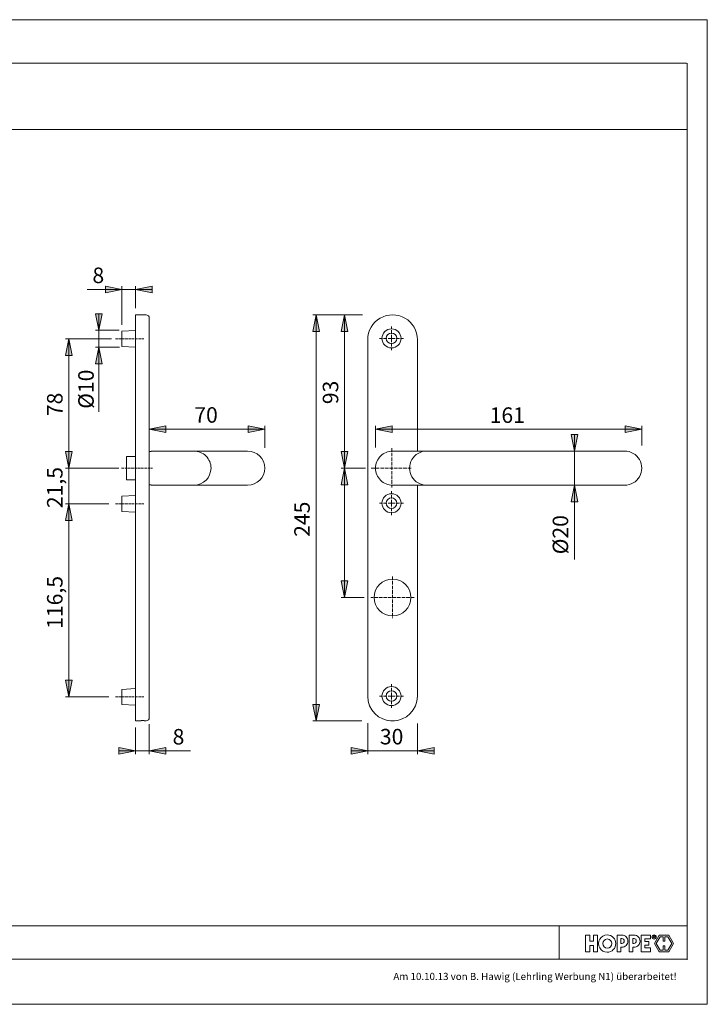
# Model space of a CAD drawing. Units: inches. Extents: x -105 to 315, y 0 to 297.
# Drawn here: x 108 to 315, y 0 to 297 of the extents above; entities that cross this region are included whole.
import ezdxf

# ---------------------------------------------------------------- set-up
doc = ezdxf.new("R2010")
doc.units = ezdxf.units.IN
doc.header["$MEASUREMENT"] = 0
for name, pattern in [('AI-Linetype-10', [1.37541, 1.058016, -0.317394]), ('AI-Linetype-11', [1.37541, 1.058016, -0.317394]), ('AI-Linetype-12', [1.37541, 1.058016, -0.317394]), ('AI-Linetype-13', [0.9906, 0.762, -0.2286]), ('AI-Linetype-14', [0.9906, 0.762, -0.2286]), ('AI-Linetype-15', [0.9906, 0.762, -0.2286]), ('AI-Linetype-16', [0.9906, 0.762, -0.2286]), ('AI-Linetype-17', [1.37541, 1.058016, -0.317394]), ('AI-Linetype-18', [1.37541, 1.058016, -0.317394]), ('AI-Linetype-19', [1.37541, 1.058016, -0.317394]), ('AI-Linetype-20', [1.37541, 1.058016, -0.317394]), ('AI-Linetype-21', [1.37541, 1.058016, -0.317394]), ('AI-Linetype-22', [1.37541, 1.058016, -0.317394]), ('AI-Linetype-23', [1.37541, 1.058016, -0.317394]), ('AI-Linetype-24', [1.37541, 1.058016, -0.317394]), ('AI-Linetype-25', [1.37541, 1.058016, -0.317394]), ('AI-Linetype-26', [1.37541, 1.058016, -0.317394]), ('AI-Linetype-27', [1.37541, 1.058016, -0.317394]), ('AI-Linetype-28', [1.37541, 1.058016, -0.317394]), ('AI-Linetype-9', [1.37541, 1.058016, -0.317394])]:
    doc.linetypes.add(name, pattern=pattern)
doc.layers.add('Ebene 1', color=7, linetype='Continuous')

# ---------------------------------------------------------------- blocks, each defined once
blk = doc.blocks.new('block 2')
at = {"layer": 'Ebene 1'}
h = blk.add_hatch(color=7, dxfattribs=at)
edge = h.paths.add_edge_path()
edge.add_spline(control_points=[(138.48, 215.64), (138.48, 215.64), (133.48, 214.64), (133.48, 214.64), (133.48, 214.64), (138.48, 215.64), (138.48, 215.64), (138.48, 215.64), (138.48, 215.64), (138.48, 215.64)], knot_values=[0, 0, 0, 0, 1, 1, 1, 2, 2, 2, 3, 3, 3, 3], degree=3, periodic=1)
h.paths.add_polyline_path([(133.48, 214.64), (133.48, 216.64), (138.48, 215.64)])
for points in [[(133.48, 214.64), (133.48, 216.64), (138.48, 215.64)], [(147.58, 216.64), (147.58, 214.64), (142.58, 215.64)], [(130.48, 208.3), (132.48, 208.3), (131.48, 203.3)], [(198.04, 202.98), (196.04, 202.98), (197.04, 207.98)], [(206.62, 202.98), (204.62, 202.98), (205.62, 207.98)], [(123.48, 195.73), (121.48, 195.73), (122.48, 200.73)], [(132.48, 193.23), (130.48, 193.23), (131.48, 198.23)], [(151.73, 174.52), (151.73, 172.52), (146.73, 173.52)], [(176.52, 172.52), (176.52, 174.52), (181.52, 173.52)], [(219.93, 174.46), (219.93, 172.46), (214.93, 173.46)], [(290.24, 172.46), (290.24, 174.46), (295.24, 173.46)], [(273.97, 171.88), (275.97, 171.88), (274.97, 166.88)], [(121.48, 166.73), (123.48, 166.73), (122.48, 161.73)], [(204.62, 166.73), (206.62, 166.73), (205.62, 161.73)], [(206.62, 156.73), (204.62, 156.73), (205.62, 161.73)], [(275.97, 151.58), (273.97, 151.58), (274.97, 156.58)], [(123.48, 145.98), (121.48, 145.98), (122.48, 150.98)], [(204.62, 127.73), (206.62, 127.73), (205.62, 122.73)], [(121.48, 97.73), (123.48, 97.73), (122.48, 92.73)], [(196.04, 90.48), (198.04, 90.48), (197.04, 85.48)], [(137.58, 75.45), (137.58, 77.45), (142.58, 76.45)], [(151.73, 77.45), (151.73, 75.45), (146.73, 76.45)], [(207.58, 75.48), (207.58, 77.48), (212.58, 76.48)], [(232.58, 77.48), (232.58, 75.48), (227.58, 76.48)]]:
    blk.add_hatch(color=7, dxfattribs=at).paths.add_polyline_path(points)
h = blk.add_hatch(color=7, dxfattribs=at)
edge = h.paths.add_edge_path()
edge.add_spline(control_points=[(142.58, 215.64), (142.58, 215.64), (147.58, 216.64), (147.58, 216.64), (147.58, 216.64), (142.58, 215.64), (142.58, 215.64), (142.58, 215.64), (142.58, 215.64), (142.58, 215.64)], knot_values=[0, 0, 0, 0, 1, 1, 1, 2, 2, 2, 3, 3, 3, 3], degree=3, periodic=1)
h.paths.add_polyline_path([(147.58, 216.64), (147.58, 214.64), (142.58, 215.64)])
h = blk.add_hatch(color=7, dxfattribs=at)
edge = h.paths.add_edge_path()
edge.add_spline(control_points=[(122.48, 200.73), (122.48, 200.73), (123.48, 195.73), (123.48, 195.73), (123.48, 195.73), (122.48, 200.73), (122.48, 200.73), (122.48, 200.73), (122.48, 200.73), (122.48, 200.73)], knot_values=[0, 0, 0, 0, 1, 1, 1, 2, 2, 2, 3, 3, 3, 3], degree=3, periodic=1)
h.paths.add_polyline_path([(123.48, 195.73), (121.48, 195.73), (122.48, 200.73)])
h = blk.add_hatch(color=7, dxfattribs=at)
edge = h.paths.add_edge_path()
edge.add_spline(control_points=[(146.73, 173.52), (146.73, 173.52), (151.73, 174.52), (151.73, 174.52), (151.73, 174.52), (146.73, 173.52), (146.73, 173.52), (146.73, 173.52), (146.73, 173.52), (146.73, 173.52)], knot_values=[0, 0, 0, 0, 1, 1, 1, 2, 2, 2, 3, 3, 3, 3], degree=3, periodic=1)
h.paths.add_polyline_path([(151.73, 174.52), (151.73, 172.52), (146.73, 173.52)])
h = blk.add_hatch(color=7, dxfattribs=at)
edge = h.paths.add_edge_path()
edge.add_spline(control_points=[(181.52, 173.52), (181.52, 173.52), (176.52, 172.52), (176.52, 172.52), (176.52, 172.52), (181.52, 173.52), (181.52, 173.52), (181.52, 173.52), (181.52, 173.52), (181.52, 173.52)], knot_values=[0, 0, 0, 0, 1, 1, 1, 2, 2, 2, 3, 3, 3, 3], degree=3, periodic=1)
h.paths.add_polyline_path([(176.52, 172.52), (176.52, 174.52), (181.52, 173.52)])
h = blk.add_hatch(color=7, dxfattribs=at)
edge = h.paths.add_edge_path()
edge.add_spline(control_points=[(142.58, 76.45), (142.58, 76.45), (137.58, 75.45), (137.58, 75.45), (137.58, 75.45), (142.58, 76.45), (142.58, 76.45), (142.58, 76.45), (142.58, 76.45), (142.58, 76.45)], knot_values=[0, 0, 0, 0, 1, 1, 1, 2, 2, 2, 3, 3, 3, 3], degree=3, periodic=1)
h.paths.add_polyline_path([(137.58, 75.45), (137.58, 77.45), (142.58, 76.45)])
h = blk.add_hatch(color=7, dxfattribs=at)
edge = h.paths.add_edge_path()
edge.add_spline(control_points=[(146.73, 76.45), (146.73, 76.45), (151.73, 77.45), (151.73, 77.45), (151.73, 77.45), (146.73, 76.45), (146.73, 76.45), (146.73, 76.45), (146.73, 76.45), (146.73, 76.45)], knot_values=[0, 0, 0, 0, 1, 1, 1, 2, 2, 2, 3, 3, 3, 3], degree=3, periodic=1)
h.paths.add_polyline_path([(151.73, 77.45), (151.73, 75.45), (146.73, 76.45)])
at = {"layer": 'Ebene 1', "color": 7, "lineweight": 9}
for points in [[(138.48, 215.64), (127.98, 215.64)], [(133.48, 214.64), (133.48, 214.64), (133.48, 216.64), (138.48, 215.64), (133.48, 214.64)], [(133.48, 214.64), (133.48, 216.64), (138.48, 215.64), (133.48, 214.64)], [(138.48, 215.64), (133.48, 214.64)], [(138.48, 205), (138.48, 216.64)], [(138.48, 215.64), (142.58, 215.64)], [(147.58, 216.64), (147.58, 216.64), (147.58, 214.64), (142.58, 215.64), (147.58, 216.64)], [(142.58, 215.64), (147.58, 216.64)], [(147.58, 216.64), (147.58, 214.64), (142.58, 215.64), (147.58, 216.64)], [(142.58, 209.98), (142.58, 216.64)], [(142.58, 215.64), (147.58, 215.64)], [(130.48, 208.3), (130.48, 208.3), (132.48, 208.3), (131.48, 203.3), (130.48, 208.3)], [(131.48, 203.3), (130.48, 208.3)], [(130.48, 208.3), (132.48, 208.3), (131.48, 203.3), (130.48, 208.3)], [(131.48, 203.3), (131.48, 208.3)], [(145.73, 207.98), (142.58, 207.98)], [(142.58, 207.98), (142.58, 200.48)], [(198.04, 202.98), (198.04, 202.98), (196.04, 202.98), (197.04, 207.98), (198.04, 202.98)], [(198.04, 202.98), (196.04, 202.98), (197.04, 207.98), (198.04, 202.98)], [(211.03, 207.98), (196.04, 207.98)], [(197.04, 207.98), (198.04, 202.98)], [(197.04, 207.98), (197.04, 85.48)], [(206.62, 202.98), (206.62, 202.98), (204.62, 202.98), (205.62, 207.98), (206.62, 202.98)], [(206.62, 202.98), (204.62, 202.98), (205.62, 207.98), (206.62, 202.98)], [(205.62, 207.98), (206.62, 202.98)], [(205.62, 207.98), (205.62, 161.73)], [(146.73, 206.98), (146.73, 200.48)], [(137.68, 203.3), (130.48, 203.3)], [(131.48, 203.3), (131.48, 198.23)], [(142.58, 203.22), (138.48, 203)], [(138.48, 203), (138.48, 198.45)], [(123.48, 195.73), (123.48, 195.73), (121.48, 195.73), (122.48, 200.73), (123.48, 195.73)], [(123.48, 195.73), (121.48, 195.73), (122.48, 200.73), (123.48, 195.73)], [(135.37, 200.73), (121.48, 200.73)], [(122.48, 200.73), (123.48, 195.73)], [(122.48, 200.73), (122.48, 161.73)], [(142.58, 200.48), (142.58, 92.98)], [(146.73, 200.48), (146.73, 92.98)], [(212.58, 92.98), (212.58, 200.48)], [(227.58, 200.48), (227.58, 166.88)], [(132.48, 193.23), (132.48, 193.23), (130.48, 193.23), (131.48, 198.23), (132.48, 193.23)], [(132.48, 193.23), (130.48, 193.23), (131.48, 198.23), (132.48, 193.23)], [(137.73, 198.23), (130.48, 198.23)], [(131.48, 198.23), (132.48, 193.23)], [(131.48, 198.23), (131.48, 178.67)], [(138.48, 198.45), (142.58, 198.24)], [(151.73, 174.52), (151.73, 174.52), (151.73, 172.52), (146.73, 173.52), (151.73, 174.52)], [(146.73, 173.52), (151.73, 174.52)], [(151.73, 174.52), (151.73, 172.52), (146.73, 173.52), (151.73, 174.52)], [(181.52, 173.52), (146.73, 173.52)], [(176.52, 172.52), (176.52, 172.52), (176.52, 174.52), (181.52, 173.52), (176.52, 172.52)], [(176.52, 172.52), (176.52, 174.52), (181.52, 173.52), (176.52, 172.52)], [(181.52, 173.52), (176.52, 172.52)], [(181.52, 167.81), (181.52, 174.52)], [(219.93, 174.46), (219.93, 174.46), (219.93, 172.46), (214.93, 173.46), (219.93, 174.46)], [(214.93, 173.46), (219.93, 174.46)], [(219.93, 174.46), (219.93, 172.46), (214.93, 173.46), (219.93, 174.46)], [(214.93, 167.91), (214.93, 174.46)], [(295.24, 173.46), (214.93, 173.46)], [(290.24, 172.46), (290.24, 172.46), (290.24, 174.46), (295.24, 173.46), (290.24, 172.46)], [(290.24, 172.46), (290.24, 174.46), (295.24, 173.46), (290.24, 172.46)], [(295.24, 173.46), (290.24, 172.46)], [(295.24, 168.55), (295.24, 174.46)], [(273.97, 171.88), (273.97, 171.88), (275.97, 171.88), (274.97, 166.88), (273.97, 171.88)], [(274.97, 166.88), (273.97, 171.88)], [(273.97, 171.88), (275.97, 171.88), (274.97, 166.88), (273.97, 171.88)], [(274.97, 166.88), (274.97, 171.88)], [(121.48, 166.73), (121.48, 166.73), (123.48, 166.73), (122.48, 161.73), (121.48, 166.73)], [(122.48, 161.73), (121.48, 166.73)], [(121.48, 166.73), (123.48, 166.73), (122.48, 161.73), (121.48, 166.73)], [(121.48, 166.73), (121.48, 166.73), (123.48, 166.73), (122.48, 161.73), (121.48, 166.73)], [(122.48, 161.73), (121.48, 166.73)], [(121.48, 166.73), (123.48, 166.73), (122.48, 161.73), (121.48, 166.73)], [(122.48, 161.73), (122.48, 166.73)], [(147.33, 166.78), (146.73, 166.78)], [(148.83, 166.88), (147.33, 166.88)], [(160.18, 166.88), (148.83, 166.88)], [(156.58, 166.88), (162.83, 166.88)], [(176.38, 166.88), (160.18, 166.88)], [(204.62, 166.73), (204.62, 166.73), (206.62, 166.73), (205.62, 161.73), (204.62, 166.73)], [(205.62, 161.73), (204.62, 166.73)], [(204.62, 166.73), (206.62, 166.73), (205.62, 161.73), (204.62, 166.73)], [(230.38, 166.88), (220.08, 166.88)], [(290.08, 166.88), (230.38, 166.88)], [(274.97, 166.88), (274.97, 156.58)], [(139.83, 158.24), (139.83, 165.22)], [(139.83, 165.22), (140.08, 165.22)], [(140.63, 165.22), (140.08, 165.22)], [(140.63, 165.22), (141.18, 165.22)], [(142.58, 165.22), (141.18, 165.22)], [(137.58, 161.73), (121.48, 161.73)], [(122.48, 161.73), (122.48, 150.98)], [(211.93, 161.73), (204.62, 161.73)], [(206.62, 156.73), (206.62, 156.73), (204.62, 156.73), (205.62, 161.73), (206.62, 156.73)], [(206.62, 156.73), (204.62, 156.73), (205.62, 161.73), (206.62, 156.73)], [(205.62, 161.73), (206.62, 156.73)], [(205.62, 161.73), (205.62, 122.73)], [(140.08, 158.24), (139.83, 158.24)], [(140.63, 158.24), (140.08, 158.24)], [(141.18, 158.24), (140.63, 158.24)], [(142.58, 158.24), (141.18, 158.24)], [(146.73, 156.68), (147.33, 156.68)], [(147.33, 156.58), (148.83, 156.58)], [(148.83, 156.58), (160.18, 156.58)], [(160.18, 156.58), (176.38, 156.58)], [(220.08, 156.58), (230.38, 156.58)], [(227.58, 156.58), (227.58, 92.98)], [(230.38, 156.58), (290.08, 156.58)], [(275.97, 151.58), (275.97, 151.58), (273.97, 151.58), (274.97, 156.58), (275.97, 151.58)], [(275.97, 151.58), (273.97, 151.58), (274.97, 156.58), (275.97, 151.58)], [(274.97, 156.58), (275.97, 151.58)], [(274.97, 156.58), (274.97, 134.15)], [(142.58, 153.47), (138.48, 153.25)], [(138.48, 153.25), (138.48, 148.7)], [(123.48, 145.98), (123.48, 145.98), (121.48, 145.98), (122.48, 150.98), (123.48, 145.98)], [(123.48, 145.98), (121.48, 145.98), (122.48, 150.98), (123.48, 145.98)], [(134.48, 150.98), (121.48, 150.98)], [(123.48, 145.98), (123.48, 145.98), (121.48, 145.98), (122.48, 150.98), (123.48, 145.98)], [(123.48, 145.98), (121.48, 145.98), (122.48, 150.98), (123.48, 145.98)], [(122.48, 150.98), (123.48, 145.98)], [(122.48, 150.98), (122.48, 145.98)], [(122.48, 150.98), (123.48, 145.98)], [(122.48, 150.98), (122.48, 92.73)], [(138.48, 148.7), (142.58, 148.49)], [(204.62, 127.73), (204.62, 127.73), (206.62, 127.73), (205.62, 122.73), (204.62, 127.73)], [(205.62, 122.73), (204.62, 127.73)], [(204.62, 127.73), (206.62, 127.73), (205.62, 122.73), (204.62, 127.73)], [(211.53, 122.73), (204.62, 122.73)], [(121.48, 97.73), (121.48, 97.73), (123.48, 97.73), (122.48, 92.73), (121.48, 97.73)], [(122.48, 92.73), (121.48, 97.73)], [(121.48, 97.73), (123.48, 97.73), (122.48, 92.73), (121.48, 97.73)], [(142.58, 95.22), (138.48, 95)], [(134.48, 92.73), (121.48, 92.73)], [(138.48, 95), (138.48, 90.45)], [(142.58, 92.98), (142.58, 85.48)], [(146.73, 92.98), (146.73, 86.48)], [(138.48, 90.45), (142.58, 90.24)], [(196.04, 90.48), (196.04, 90.48), (198.04, 90.48), (197.04, 85.48), (196.04, 90.48)], [(197.04, 85.48), (196.04, 90.48)], [(196.04, 90.48), (198.04, 90.48), (197.04, 85.48), (196.04, 90.48)], [(142.58, 85.48), (144.23, 85.48)], [(142.58, 83.48), (142.58, 75.45)], [(144.23, 85.48), (144.23, 85.63)], [(144.23, 85.63), (145.13, 85.63)], [(145.13, 85.63), (145.13, 85.48)], [(145.13, 85.48), (145.73, 85.48)], [(146.73, 84.48), (146.73, 75.45)], [(210.77, 85.48), (196.04, 85.48)], [(212.58, 84.85), (212.58, 75.48)], [(218.83, 85.57), (218.83, 85.58)], [(221.33, 85.58), (221.33, 85.57)], [(227.58, 84.71), (227.58, 75.48)], [(137.58, 75.45), (137.58, 75.45), (137.58, 77.45), (142.58, 76.45), (137.58, 75.45)], [(137.58, 75.45), (137.58, 77.45), (142.58, 76.45), (137.58, 75.45)], [(151.73, 77.45), (151.73, 77.45), (151.73, 75.45), (146.73, 76.45), (151.73, 77.45)], [(146.73, 76.45), (151.73, 77.45)], [(151.73, 77.45), (151.73, 75.45), (146.73, 76.45), (151.73, 77.45)], [(207.58, 75.48), (207.58, 75.48), (207.58, 77.48), (212.58, 76.48), (207.58, 75.48)], [(207.58, 75.48), (207.58, 77.48), (212.58, 76.48), (207.58, 75.48)], [(232.58, 77.48), (232.58, 77.48), (232.58, 75.48), (227.58, 76.48), (232.58, 77.48)], [(227.58, 76.48), (232.58, 77.48)], [(232.58, 77.48), (232.58, 75.48), (227.58, 76.48), (232.58, 77.48)], [(142.58, 76.45), (137.58, 75.45)], [(142.58, 76.45), (137.58, 76.45)], [(142.58, 76.45), (146.73, 76.45)], [(146.73, 76.45), (159.15, 76.45)], [(212.58, 76.48), (207.58, 75.48)], [(212.58, 76.48), (207.58, 76.48)], [(212.58, 76.48), (227.58, 76.48)], [(227.58, 76.48), (232.58, 76.48)]]:
    blk.add_lwpolyline(points, dxfattribs=at)
at = {"layer": 'Ebene 1', "color": 7, "linetype": 'AI-Linetype-17', "lineweight": 9}
blk.add_lwpolyline([(219.77, 200.87), (219.77, 204.5)], dxfattribs=at)
at = {"layer": 'Ebene 1', "color": 7, "linetype": 'AI-Linetype-13', "lineweight": 9}
blk.add_lwpolyline([(136.48, 200.73), (145.08, 200.73)], dxfattribs=at)
at = {"layer": 'Ebene 1', "color": 7, "linetype": 'AI-Linetype-20', "lineweight": 9}
blk.add_lwpolyline([(219.77, 200.87), (216.12, 200.87)], dxfattribs=at)
at = {"layer": 'Ebene 1', "color": 7, "linetype": 'AI-Linetype-26', "lineweight": 9}
blk.add_lwpolyline([(219.77, 200.89), (219.77, 197.28)], dxfattribs=at)
at = {"layer": 'Ebene 1', "color": 7, "linetype": 'AI-Linetype-23', "lineweight": 9}
blk.add_lwpolyline([(219.77, 200.87), (223.34, 200.87)], dxfattribs=at)
at = {"layer": 'Ebene 1', "color": 7, "linetype": 'AI-Linetype-12', "lineweight": 9}
blk.add_lwpolyline([(219.83, 167.73), (219.83, 155.9)], dxfattribs=at)
at = {"layer": 'Ebene 1', "color": 7, "linetype": 'AI-Linetype-15', "lineweight": 9}
blk.add_lwpolyline([(138.31, 161.7), (147.73, 161.7)], dxfattribs=at)
at = {"layer": 'Ebene 1', "color": 7, "linetype": 'AI-Linetype-11', "lineweight": 9}
blk.add_lwpolyline([(225.72, 161.73), (213.68, 161.73)], dxfattribs=at)
at = {"layer": 'Ebene 1', "color": 7, "linetype": 'AI-Linetype-18', "lineweight": 9}
blk.add_lwpolyline([(219.77, 151.15), (219.77, 154.78)], dxfattribs=at)
at = {"layer": 'Ebene 1', "color": 7, "linetype": 'AI-Linetype-14', "lineweight": 9}
blk.add_lwpolyline([(136.48, 150.98), (145.08, 150.98)], dxfattribs=at)
at = {"layer": 'Ebene 1', "color": 7, "linetype": 'AI-Linetype-21', "lineweight": 9}
blk.add_lwpolyline([(219.77, 151.15), (216.12, 151.15)], dxfattribs=at)
at = {"layer": 'Ebene 1', "color": 7, "linetype": 'AI-Linetype-27', "lineweight": 9}
blk.add_lwpolyline([(219.77, 151.17), (219.77, 147.56)], dxfattribs=at)
at = {"layer": 'Ebene 1', "color": 7, "linetype": 'AI-Linetype-24', "lineweight": 9}
blk.add_lwpolyline([(219.77, 151.15), (223.34, 151.15)], dxfattribs=at)
at = {"layer": 'Ebene 1', "color": 7, "linetype": 'AI-Linetype-10', "lineweight": 9}
blk.add_lwpolyline([(220.08, 129.02), (220.08, 116.48)], dxfattribs=at)
at = {"layer": 'Ebene 1', "color": 7, "linetype": 'AI-Linetype-9', "lineweight": 9}
blk.add_lwpolyline([(226.64, 122.73), (213.53, 122.73)], dxfattribs=at)
at = {"layer": 'Ebene 1', "color": 7, "linetype": 'AI-Linetype-19', "lineweight": 9}
blk.add_lwpolyline([(219.77, 92.98), (219.77, 96.61)], dxfattribs=at)
at = {"layer": 'Ebene 1', "color": 7, "linetype": 'AI-Linetype-16', "lineweight": 9}
blk.add_lwpolyline([(136.48, 92.73), (145.08, 92.73)], dxfattribs=at)
at = {"layer": 'Ebene 1', "color": 7, "linetype": 'AI-Linetype-22', "lineweight": 9}
blk.add_lwpolyline([(219.77, 92.98), (216.12, 92.98)], dxfattribs=at)
at = {"layer": 'Ebene 1', "color": 7, "linetype": 'AI-Linetype-28', "lineweight": 9}
blk.add_lwpolyline([(219.77, 93), (219.77, 89.39)], dxfattribs=at)
at = {"layer": 'Ebene 1', "color": 7, "linetype": 'AI-Linetype-25', "lineweight": 9}
blk.add_lwpolyline([(219.77, 92.98), (223.34, 92.98)], dxfattribs=at)
at = {"layer": 'Ebene 1', "color": 7, "lineweight": 9}
for points, knots in [([(138.48, 215.64), (138.48, 215.64), (133.48, 214.64), (133.48, 214.64), (133.48, 214.64), (138.48, 215.64), (138.48, 215.64), (138.48, 215.64), (138.48, 215.64), (138.48, 215.64)], [0, 0, 0, 0, 1, 1, 1, 2, 2, 2, 3, 3, 3, 3]), ([(142.58, 215.64), (142.58, 215.64), (147.58, 216.64), (147.58, 216.64), (147.58, 216.64), (142.58, 215.64), (142.58, 215.64), (142.58, 215.64), (142.58, 215.64), (142.58, 215.64)], [0, 0, 0, 0, 1, 1, 1, 2, 2, 2, 3, 3, 3, 3]), ([(131.48, 203.3), (131.48, 203.3), (130.48, 208.3), (130.48, 208.3), (130.48, 208.3), (131.48, 203.3), (131.48, 203.3), (131.48, 203.3), (131.48, 203.3), (131.48, 203.3)], [0, 0, 0, 0, 1, 1, 1, 2, 2, 2, 3, 3, 3, 3]), ([(146.73, 206.98), (146.73, 207.24), (146.62, 207.5), (146.43, 207.68), (146.25, 207.87), (145.99, 207.98), (145.73, 207.98)], [0, 0, 0, 0, 1, 1, 1, 2, 2, 2, 2]), ([(197.04, 207.98), (197.04, 207.98), (198.04, 202.98), (198.04, 202.98), (198.04, 202.98), (197.04, 207.98), (197.04, 207.98), (197.04, 207.98), (197.04, 207.98), (197.04, 207.98)], [0, 0, 0, 0, 1, 1, 1, 2, 2, 2, 3, 3, 3, 3]), ([(205.62, 207.98), (205.62, 207.98), (206.62, 202.98), (206.62, 202.98), (206.62, 202.98), (205.62, 207.98), (205.62, 207.98), (205.62, 207.98), (205.62, 207.98), (205.62, 207.98)], [0, 0, 0, 0, 1, 1, 1, 2, 2, 2, 3, 3, 3, 3]), ([(227.58, 200.48), (227.58, 203.16), (226.15, 205.63), (223.83, 206.97), (221.51, 208.31), (218.65, 208.31), (216.33, 206.97), (214.01, 205.63), (212.58, 203.16), (212.58, 200.48)], [0, 0, 0, 0, 1, 1, 1, 2, 2, 2, 3, 3, 3, 3]), ([(222.64, 200.87), (222.64, 202.46), (221.34, 203.73), (219.77, 203.73), (218.18, 203.73), (216.88, 202.46), (216.88, 200.87), (216.88, 199.27), (218.18, 197.98), (219.77, 197.98), (221.34, 197.98), (222.64, 199.27), (222.64, 200.87)], [0, 0, 0, 0, 1, 1, 1, 2, 2, 2, 3, 3, 3, 4, 4, 4, 4]), ([(221.37, 200.87), (221.37, 201.76), (220.64, 202.46), (219.77, 202.46), (218.88, 202.46), (218.15, 201.76), (218.15, 200.87), (218.15, 199.98), (218.88, 199.27), (219.77, 199.27), (220.64, 199.27), (221.37, 199.98), (221.37, 200.87)], [0, 0, 0, 0, 1, 1, 1, 2, 2, 2, 3, 3, 3, 4, 4, 4, 4]), ([(122.48, 200.73), (122.48, 200.73), (123.48, 195.73), (123.48, 195.73), (123.48, 195.73), (122.48, 200.73), (122.48, 200.73), (122.48, 200.73), (122.48, 200.73), (122.48, 200.73)], [0, 0, 0, 0, 1, 1, 1, 2, 2, 2, 3, 3, 3, 3]), ([(131.48, 198.23), (131.48, 198.23), (132.48, 193.23), (132.48, 193.23), (132.48, 193.23), (131.48, 198.23), (131.48, 198.23), (131.48, 198.23), (131.48, 198.23), (131.48, 198.23)], [0, 0, 0, 0, 1, 1, 1, 2, 2, 2, 3, 3, 3, 3]), ([(146.73, 173.52), (146.73, 173.52), (151.73, 174.52), (151.73, 174.52), (151.73, 174.52), (146.73, 173.52), (146.73, 173.52), (146.73, 173.52), (146.73, 173.52), (146.73, 173.52)], [0, 0, 0, 0, 1, 1, 1, 2, 2, 2, 3, 3, 3, 3]), ([(181.52, 173.52), (181.52, 173.52), (176.52, 172.52), (176.52, 172.52), (176.52, 172.52), (181.52, 173.52), (181.52, 173.52), (181.52, 173.52), (181.52, 173.52), (181.52, 173.52)], [0, 0, 0, 0, 1, 1, 1, 2, 2, 2, 3, 3, 3, 3]), ([(214.93, 173.46), (214.93, 173.46), (219.93, 174.46), (219.93, 174.46), (219.93, 174.46), (214.93, 173.46), (214.93, 173.46), (214.93, 173.46), (214.93, 173.46), (214.93, 173.46)], [0, 0, 0, 0, 1, 1, 1, 2, 2, 2, 3, 3, 3, 3]), ([(295.24, 173.46), (295.24, 173.46), (290.24, 172.46), (290.24, 172.46), (290.24, 172.46), (295.24, 173.46), (295.24, 173.46), (295.24, 173.46), (295.24, 173.46), (295.24, 173.46)], [0, 0, 0, 0, 1, 1, 1, 2, 2, 2, 3, 3, 3, 3]), ([(274.97, 166.88), (274.97, 166.88), (273.97, 171.88), (273.97, 171.88), (273.97, 171.88), (274.97, 166.88), (274.97, 166.88), (274.97, 166.88), (274.97, 166.88), (274.97, 166.88)], [0, 0, 0, 0, 1, 1, 1, 2, 2, 2, 3, 3, 3, 3]), ([(122.48, 161.73), (122.48, 161.73), (121.48, 166.73), (121.48, 166.73), (121.48, 166.73), (122.48, 161.73), (122.48, 161.73), (122.48, 161.73), (122.48, 161.73), (122.48, 161.73)], [0, 0, 0, 0, 1, 1, 1, 2, 2, 2, 3, 3, 3, 3]), ([(122.48, 161.73), (122.48, 161.73), (121.48, 166.73), (121.48, 166.73), (121.48, 166.73), (122.48, 161.73), (122.48, 161.73), (122.48, 161.73), (122.48, 161.73), (122.48, 161.73)], [0, 0, 0, 0, 1, 1, 1, 2, 2, 2, 3, 3, 3, 3]), ([(165.33, 161.73), (165.33, 163.09), (164.78, 164.4), (163.82, 165.37), (162.85, 166.34), (161.54, 166.88), (160.18, 166.88)], [0, 0, 0, 0, 1, 1, 1, 2, 2, 2, 2]), ([(176.37, 156.58), (179.21, 156.58), (181.52, 158.88), (181.52, 161.73), (181.52, 164.57), (179.21, 166.88), (176.37, 166.88)], [0, 0, 0, 0, 1, 1, 1, 2, 2, 2, 2]), ([(205.62, 161.73), (205.62, 161.73), (204.62, 166.73), (204.62, 166.73), (204.62, 166.73), (205.62, 161.73), (205.62, 161.73), (205.62, 161.73), (205.62, 161.73), (205.62, 161.73)], [0, 0, 0, 0, 1, 1, 1, 2, 2, 2, 3, 3, 3, 3]), ([(220.08, 166.88), (218.71, 166.88), (217.4, 166.34), (216.44, 165.37), (215.47, 164.4), (214.93, 163.09), (214.93, 161.73)], [0, 0, 0, 0, 1, 1, 1, 2, 2, 2, 2]), ([(230.38, 166.88), (228.54, 166.88), (226.84, 165.9), (225.92, 164.3), (225, 162.71), (225, 160.75), (225.92, 159.15), (226.84, 157.56), (228.54, 156.58), (230.38, 156.58)], [0, 0, 0, 0, 1, 1, 1, 2, 2, 2, 3, 3, 3, 3]), ([(290.08, 156.58), (291.93, 156.58), (293.63, 157.56), (294.55, 159.15), (295.47, 160.75), (295.47, 162.71), (294.55, 164.3), (293.63, 165.9), (291.93, 166.88), (290.08, 166.88)], [0, 0, 0, 0, 1, 1, 1, 2, 2, 2, 3, 3, 3, 3]), ([(205.62, 161.73), (205.62, 161.73), (206.62, 156.73), (206.62, 156.73), (206.62, 156.73), (205.62, 161.73), (205.62, 161.73), (205.62, 161.73), (205.62, 161.73), (205.62, 161.73)], [0, 0, 0, 0, 1, 1, 1, 2, 2, 2, 3, 3, 3, 3]), ([(214.93, 161.73), (214.93, 160.36), (215.47, 159.05), (216.44, 158.09), (217.4, 157.12), (218.71, 156.58), (220.08, 156.58)], [0, 0, 0, 0, 1, 1, 1, 2, 2, 2, 2]), ([(274.97, 156.58), (274.97, 156.58), (275.97, 151.58), (275.97, 151.58), (275.97, 151.58), (274.97, 156.58), (274.97, 156.58), (274.97, 156.58), (274.97, 156.58), (274.97, 156.58)], [0, 0, 0, 0, 1, 1, 1, 2, 2, 2, 3, 3, 3, 3]), ([(222.64, 151.15), (222.64, 152.75), (221.34, 154.02), (219.77, 154.02), (218.18, 154.02), (216.88, 152.75), (216.88, 151.15), (216.88, 149.56), (218.18, 148.26), (219.77, 148.26), (221.34, 148.26), (222.64, 149.56), (222.64, 151.15)], [0, 0, 0, 0, 1, 1, 1, 2, 2, 2, 3, 3, 3, 4, 4, 4, 4]), ([(221.37, 151.15), (221.37, 152.04), (220.64, 152.75), (219.77, 152.75), (218.88, 152.75), (218.15, 152.04), (218.15, 151.15), (218.15, 150.26), (218.88, 149.56), (219.77, 149.56), (220.64, 149.56), (221.37, 150.26), (221.37, 151.15)], [0, 0, 0, 0, 1, 1, 1, 2, 2, 2, 3, 3, 3, 4, 4, 4, 4]), ([(122.48, 150.98), (122.48, 150.98), (123.48, 145.98), (123.48, 145.98), (123.48, 145.98), (122.48, 150.98), (122.48, 150.98), (122.48, 150.98), (122.48, 150.98), (122.48, 150.98)], [0, 0, 0, 0, 1, 1, 1, 2, 2, 2, 3, 3, 3, 3]), ([(122.48, 150.98), (122.48, 150.98), (123.48, 145.98), (123.48, 145.98), (123.48, 145.98), (122.48, 150.98), (122.48, 150.98), (122.48, 150.98), (122.48, 150.98), (122.48, 150.98)], [0, 0, 0, 0, 1, 1, 1, 2, 2, 2, 3, 3, 3, 3]), ([(205.62, 122.73), (205.62, 122.73), (204.62, 127.73), (204.62, 127.73), (204.62, 127.73), (205.62, 122.73), (205.62, 122.73), (205.62, 122.73), (205.62, 122.73), (205.62, 122.73)], [0, 0, 0, 0, 1, 1, 1, 2, 2, 2, 3, 3, 3, 3]), ([(225.63, 122.73), (225.63, 125.79), (223.15, 128.28), (220.08, 128.28), (217.02, 128.28), (214.53, 125.79), (214.53, 122.73), (214.53, 119.66), (217.02, 117.18), (220.08, 117.18), (223.15, 117.18), (225.63, 119.66), (225.63, 122.73)], [0, 0, 0, 0, 1, 1, 1, 2, 2, 2, 3, 3, 3, 4, 4, 4, 4]), ([(122.48, 92.73), (122.48, 92.73), (121.48, 97.73), (121.48, 97.73), (121.48, 97.73), (122.48, 92.73), (122.48, 92.73), (122.48, 92.73), (122.48, 92.73), (122.48, 92.73)], [0, 0, 0, 0, 1, 1, 1, 2, 2, 2, 3, 3, 3, 3]), ([(222.64, 92.98), (222.64, 94.57), (221.34, 95.84), (219.77, 95.84), (218.18, 95.84), (216.88, 94.57), (216.88, 92.98), (216.88, 91.39), (218.18, 90.09), (219.77, 90.09), (221.34, 90.09), (222.64, 91.39), (222.64, 92.98)], [0, 0, 0, 0, 1, 1, 1, 2, 2, 2, 3, 3, 3, 4, 4, 4, 4]), ([(212.58, 92.98), (212.58, 88.84), (215.94, 85.48), (220.08, 85.48), (224.22, 85.48), (227.58, 88.84), (227.58, 92.98)], [0, 0, 0, 0, 1, 1, 1, 2, 2, 2, 2]), ([(221.37, 92.98), (221.37, 93.87), (220.64, 94.57), (219.77, 94.57), (218.88, 94.57), (218.15, 93.87), (218.15, 92.98), (218.15, 92.09), (218.88, 91.39), (219.77, 91.39), (220.64, 91.39), (221.37, 92.09), (221.37, 92.98)], [0, 0, 0, 0, 1, 1, 1, 2, 2, 2, 3, 3, 3, 4, 4, 4, 4]), ([(197.04, 85.48), (197.04, 85.48), (196.04, 90.48), (196.04, 90.48), (196.04, 90.48), (197.04, 85.48), (197.04, 85.48), (197.04, 85.48), (197.04, 85.48), (197.04, 85.48)], [0, 0, 0, 0, 1, 1, 1, 2, 2, 2, 3, 3, 3, 3]), ([(146.73, 76.45), (146.73, 76.45), (151.73, 77.45), (151.73, 77.45), (151.73, 77.45), (146.73, 76.45), (146.73, 76.45), (146.73, 76.45), (146.73, 76.45), (146.73, 76.45)], [0, 0, 0, 0, 1, 1, 1, 2, 2, 2, 3, 3, 3, 3]), ([(227.58, 76.48), (227.58, 76.48), (232.58, 77.48), (232.58, 77.48), (232.58, 77.48), (227.58, 76.48), (227.58, 76.48), (227.58, 76.48), (227.58, 76.48), (227.58, 76.48)], [0, 0, 0, 0, 1, 1, 1, 2, 2, 2, 3, 3, 3, 3]), ([(142.58, 76.45), (142.58, 76.45), (137.58, 75.45), (137.58, 75.45), (137.58, 75.45), (142.58, 76.45), (142.58, 76.45), (142.58, 76.45), (142.58, 76.45), (142.58, 76.45)], [0, 0, 0, 0, 1, 1, 1, 2, 2, 2, 3, 3, 3, 3]), ([(212.58, 76.48), (212.58, 76.48), (207.58, 75.48), (207.58, 75.48), (207.58, 75.48), (212.58, 76.48), (212.58, 76.48), (212.58, 76.48), (212.58, 76.48), (212.58, 76.48)], [0, 0, 0, 0, 1, 1, 1, 2, 2, 2, 3, 3, 3, 3])]:
    blk.add_open_spline(points, degree=3, knots=knots, dxfattribs=at)
for points in [[(160.18, 156.58), (163.02, 156.58), (165.33, 158.88), (165.33, 161.73)], [(145.73, 85.48), (146.28, 85.48), (146.73, 85.93), (146.73, 86.48)], [(218.83, 85.57), (219.66, 85.43), (220.5, 85.43), (221.33, 85.57)]]:
    blk.add_open_spline(points, degree=3, dxfattribs=at)
at = {"layer": 'Ebene 1', "color": 7, "char_height": 4.6779, "attachment_point": 7}
for s, insert in [('\\fArial|b0|i0|c0|p34;\\W1;8', (129.57, 217.55)), ('\\fArial|b0|i0|c0|p34;\\W1;70', (160.3, 175.44)), ('\\fArial|b0|i0|c0|p34;\\W1;161', (249.36, 175.38)), ('\\fArial|b0|i0|c0|p34;\\W1;8', (153.75, 78.37)), ('\\fArial|b0|i0|c0|p34;\\W1;30', (216.26, 78.4))]:
    blk.add_mtext(s, dxfattribs=dict(at, insert=insert))
at = {"layer": 'Ebene 1', "color": 7, "char_height": 4.6779, "attachment_point": 7, "rotation": 90}
for s, insert in [('\\fArial|b0|i0|c0|p34;\\W1;Ø10', (129.97, 179.63)), ('\\fArial|b0|i0|c0|p34;\\W1;93', (203.71, 181.03)), ('\\fArial|b0|i0|c0|p34;\\W1;78', (120.56, 177.41)), ('\\fArial|b0|i0|c0|p34;\\W1;21,5', (120.56, 149.67)), ('\\fArial|b0|i0|c0|p34;\\W1;245', (195.12, 141)), ('\\fArial|b0|i0|c0|p34;\\W1;Ø20', (273.05, 135.74)), ('\\fArial|b0|i0|c0|p34;\\W1;116,5', (120.56, 113.26))]:
    blk.add_mtext(s, dxfattribs=dict(at, insert=insert))

msp = doc.modelspace()

# ---------------------------------------------------------------- linework, layer by layer
at = {"layer": 'Ebene 1', "color": 7, "lineweight": 9}
for points in [[(-105, 0), (315, 0), (315, 297), (-105, 297), (-105, 0)], [(-86.04, 283.84), (308.68, 283.84)], [(308.88, 283.84), (308.88, 13.44)], [(-86.04, 263.84), (308.68, 263.84)], [(308.88, 23.64), (-86.21, 23.64)], [(270.36, 23.64), (270.36, 13.64)], [(278.28, 20.85), (279.53, 20.85)], [(278.28, 20.85), (278.28, 15.85)], [(279.53, 20.85), (279.53, 19.09)], [(280.65, 20.85), (280.65, 19.09)], [(280.65, 20.85), (281.89, 20.85)], [(281.89, 20.85), (281.89, 15.85)], [(287.77, 15.85), (287.77, 20.85)], [(287.77, 20.85), (289.28, 20.85)], [(291.42, 15.85), (291.42, 20.85)], [(291.42, 20.85), (292.92, 20.85)], [(295.06, 20.85), (297.9, 20.85)], [(295.06, 15.85), (295.06, 20.85)], [(297.9, 19.75), (297.9, 20.85)], [(300.48, 20.85), (299.04, 18.35)], [(303.37, 20.85), (300.48, 20.85)], [(304.81, 18.35), (303.37, 20.85)], [(279.53, 19.09), (280.65, 19.09)], [(288.91, 19.82), (289.26, 19.82)], [(288.91, 18.35), (288.91, 19.82)], [(288.91, 18.35), (289.2, 18.35)], [(292.56, 19.82), (292.9, 19.82)], [(292.56, 18.35), (292.56, 19.82)], [(292.56, 18.35), (292.85, 18.35)], [(296.21, 18.99), (296.21, 19.75)], [(296.21, 19.75), (297.9, 19.75)], [(296.21, 18.99), (297.33, 18.99)], [(296.21, 17.04), (296.21, 17.82)], [(296.21, 17.82), (297.33, 17.82)], [(297.33, 17.82), (297.33, 18.99)], [(298.7, 19.96), (298.7, 20.66)], [(298.7, 20.66), (299.07, 20.66)], [(298.7, 20.27), (299.07, 20.27)], [(299.04, 18.35), (300.48, 15.85)], [(299.07, 20.27), (299.25, 19.96)], [(299.23, 20.42), (299.23, 20.51)], [(300.76, 20.37), (299.59, 18.35)], [(299.59, 18.35), (300.76, 16.33)], [(301.68, 20.37), (300.76, 20.37)], [(301.68, 20.37), (301.68, 19.03)], [(301.68, 19.03), (302.16, 19.03)], [(303.09, 20.37), (302.16, 20.37)], [(302.16, 20.37), (302.16, 19.03)], [(304.26, 18.35), (303.09, 20.37)], [(303.09, 16.33), (304.26, 18.35)], [(303.37, 15.85), (304.81, 18.35)], [(278.28, 15.85), (279.53, 15.85)], [(279.53, 17.76), (279.53, 15.85)], [(279.53, 17.76), (280.65, 17.76)], [(280.65, 17.76), (280.65, 15.85)], [(280.65, 15.85), (281.89, 15.85)], [(287.77, 15.85), (288.91, 15.85)], [(288.91, 17.24), (289.26, 17.24)], [(288.91, 15.85), (288.91, 17.24)], [(291.42, 15.85), (292.56, 15.85)], [(292.56, 15.85), (292.56, 17.24)], [(292.56, 17.24), (292.9, 17.24)], [(295.06, 15.85), (297.9, 15.85)], [(296.21, 17.04), (297.9, 17.04)], [(297.9, 15.85), (297.9, 17.04)], [(300.48, 15.85), (303.37, 15.85)], [(300.76, 16.33), (301.68, 16.33)], [(301.68, 17.67), (301.68, 16.33)], [(301.68, 17.67), (302.16, 17.67)], [(302.16, 17.67), (302.16, 16.33)], [(302.16, 16.33), (303.09, 16.33)], [(-86.21, 13.64), (308.88, 13.64)]]:
    msp.add_lwpolyline(points, dxfattribs=at)
for points, knots in [([(284.83, 20.93), (283.89, 20.94), (283.02, 20.45), (282.54, 19.64), (282.06, 18.82), (282.06, 17.82), (282.54, 17), (283.02, 16.19), (283.89, 15.7), (284.83, 15.71)], [0, 0, 0, 0, 1, 1, 1, 2, 2, 2, 3, 3, 3, 3]), ([(284.83, 15.71), (286.26, 15.74), (287.4, 16.9), (287.4, 18.32), (287.4, 19.74), (286.26, 20.91), (284.83, 20.93)], [0, 0, 0, 0, 1, 1, 1, 2, 2, 2, 2]), ([(299.58, 20.31), (299.58, 20.66), (299.3, 20.94), (298.95, 20.94), (298.6, 20.94), (298.32, 20.66), (298.32, 20.31), (298.32, 19.97), (298.6, 19.68), (298.95, 19.68), (299.3, 19.68), (299.58, 19.97), (299.58, 20.31)], [0, 0, 0, 0, 1, 1, 1, 2, 2, 2, 3, 3, 3, 4, 4, 4, 4]), ([(284.83, 19.7), (284.09, 19.68), (283.49, 19.07), (283.49, 18.32), (283.49, 17.57), (284.09, 16.96), (284.83, 16.94)], [0, 0, 0, 0, 1, 1, 1, 2, 2, 2, 2]), ([(284.83, 16.94), (285.58, 16.96), (286.17, 17.57), (286.17, 18.32), (286.17, 19.07), (285.58, 19.68), (284.83, 19.7)], [0, 0, 0, 0, 1, 1, 1, 2, 2, 2, 2]), ([(289.95, 19.09), (289.96, 19.28), (289.89, 19.47), (289.76, 19.6), (289.63, 19.74), (289.45, 19.82), (289.26, 19.82)], [0, 0, 0, 0, 1, 1, 1, 2, 2, 2, 2]), ([(293.59, 19.09), (293.6, 19.28), (293.53, 19.47), (293.4, 19.6), (293.27, 19.74), (293.09, 19.82), (292.9, 19.82)], [0, 0, 0, 0, 1, 1, 1, 2, 2, 2, 2]), ([(299.23, 20.51), (299.23, 20.55), (299.21, 20.59), (299.18, 20.62), (299.15, 20.65), (299.11, 20.66), (299.07, 20.66)], [0, 0, 0, 0, 1, 1, 1, 2, 2, 2, 2])]:
    msp.add_open_spline(points, degree=3, knots=knots, dxfattribs=at)
for points in [[(290.56, 20.32), (290.22, 20.66), (289.76, 20.85), (289.28, 20.85)], [(294.2, 20.32), (293.86, 20.66), (293.4, 20.85), (292.92, 20.85)], [(289.2, 18.35), (289.61, 18.35), (289.95, 18.68), (289.95, 19.09)], [(290.54, 17.78), (290.87, 18.12), (291.07, 18.57), (291.08, 19.04)], [(291.08, 19.04), (291.08, 19.52), (290.89, 19.98), (290.56, 20.32)], [(292.85, 18.35), (293.26, 18.35), (293.59, 18.68), (293.59, 19.09)], [(294.18, 17.78), (294.51, 18.12), (294.71, 18.57), (294.73, 19.04)], [(294.73, 19.04), (294.73, 19.52), (294.54, 19.98), (294.2, 20.32)], [(299.07, 20.26), (299.16, 20.26), (299.23, 20.33), (299.23, 20.42)], [(289.26, 17.24), (289.74, 17.24), (290.2, 17.44), (290.54, 17.78)], [(292.9, 17.24), (293.38, 17.24), (293.84, 17.44), (294.18, 17.78)]]:
    msp.add_open_spline(points, degree=3, dxfattribs=at)

# ---------------------------------------------------------------- block references
at = {"layer": 'Ebene 1'}
msp.add_blockref('block 2', (0, 0), dxfattribs=at)

# ---------------------------------------------------------------- texts
at = {"layer": 'Ebene 1', "color": 7, "insert": (220.33, 7.33), "char_height": 2.159, "attachment_point": 7}
msp.add_mtext('\\fArial|b0|i0|c0|p34;\\W1;Am 10.10.13 von B. Hawig (Lehrling Werbung N1) überarbeitet!', dxfattribs=at)

doc.saveas('drawing.dxf')
